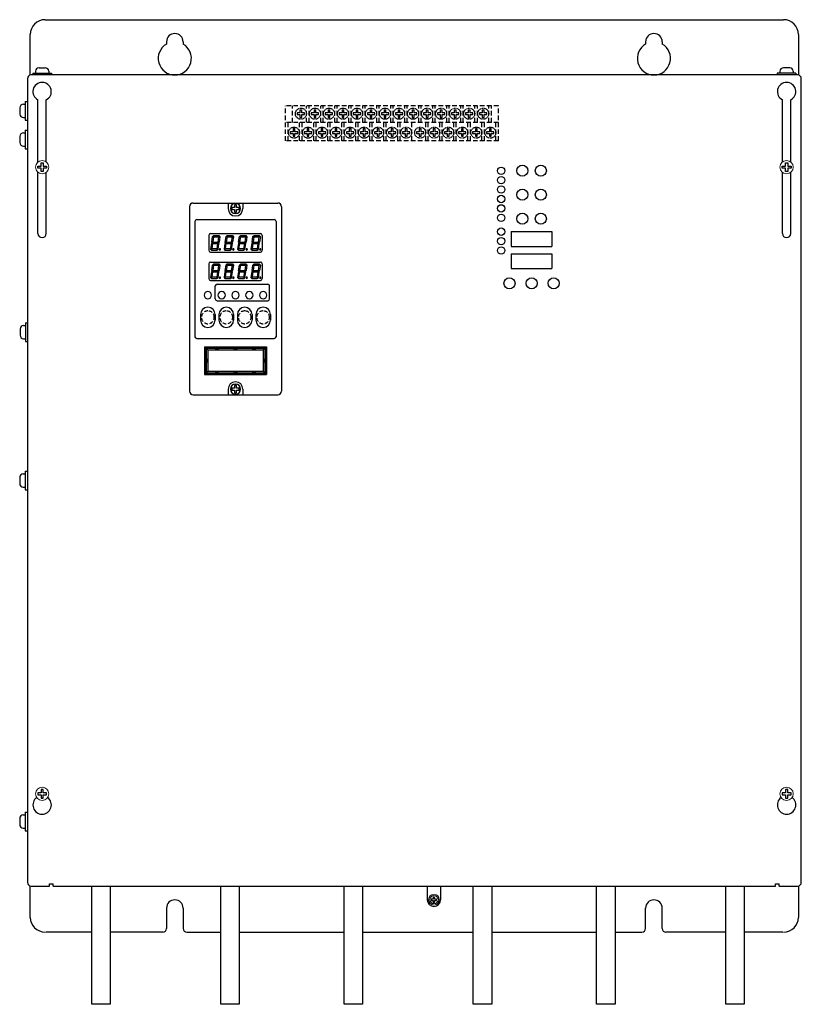
# Model space of a CAD drawing. Units: millimetres. Extents: x 106 to 884, y 202 to 736.
# Drawn here: x 106 to 530, y 202 to 736 of the extents above; entities that cross this region are included whole.
import ezdxf

# ---------------------------------------------------------------- set-up
doc = ezdxf.new("R2010")
doc.units = ezdxf.units.MM
doc.linetypes.add('DASHED', pattern=[0.75, 0.5, -0.25])

msp = doc.modelspace()

# ---------------------------------------------------------------- linework, layer by layer
at = {"color": 7, "linetype": 'Continuous'}
for p, q in [((119.47, 735.96), (520.27, 735.96)), ((111.47, 705.96), (111.47, 727.96)), ((528.27, 727.96), (528.27, 705.96)), ((185.37, 723.96), (185.37, 722.75)), ((194.37, 723.96), (194.37, 722.75)), ((445.37, 723.96), (445.37, 722.75)), ((454.37, 723.96), (454.37, 722.75)), ((527.87, 705.96), (111.87, 705.96)), ((527.87, 705.96), (111.87, 705.96)), ((112.83, 706.96), (122.91, 706.96)), ((112.83, 706.96), (112.83, 705.96)), ((114.27, 707.96), (114.27, 706.96)), ((116.19, 709.88), (119.55, 709.88)), ((121.47, 707.96), (121.47, 706.96)), ((122.91, 706.96), (122.91, 705.96)), ((526.91, 706.96), (516.83, 706.96)), ((516.83, 706.96), (516.83, 705.96)), ((518.27, 707.96), (518.27, 706.96)), ((523.55, 709.88), (520.19, 709.88)), ((525.47, 707.96), (525.47, 706.96)), ((526.91, 706.96), (526.91, 705.96)), ((109.87, 703.96), (109.87, 267.96)), ((529.87, 267.96), (529.87, 703.96)), ((107.7, 690.06), (108.7, 690.06)), ((108.7, 691.5), (108.7, 681.42)), ((108.7, 691.5), (109.7, 691.5)), ((115.62, 658.77), (115.62, 692.49)), ((120.12, 658.77), (120.12, 692.49)), ((519.62, 658.77), (519.62, 692.49)), ((524.12, 658.77), (524.12, 692.49)), ((105.78, 688.14), (105.78, 684.78)), ((107.7, 682.86), (108.7, 682.86)), ((108.7, 681.42), (109.7, 681.42)), ((107.7, 674.56), (108.7, 674.56)), ((108.7, 676), (108.7, 665.92)), ((108.7, 676), (109.7, 676)), ((105.78, 672.64), (105.78, 669.28)), ((107.7, 667.36), (108.7, 667.36)), ((108.7, 665.92), (109.7, 665.92)), ((115.62, 619.96), (115.62, 653.15)), ((120.12, 619.96), (120.12, 653.15)), ((121.47, 655.96), (121.47, 655.96)), ((519.62, 619.96), (519.62, 653.15)), ((524.12, 619.96), (524.12, 653.15)), ((525.47, 655.96), (525.47, 655.96)), ((199.81, 636.49), (245.81, 636.49)), ((218.81, 636.49), (218.81, 633.49)), ((226.81, 636.49), (226.81, 633.49)), ((197.81, 634.49), (197.81, 534.49)), ((220.81, 633.99), (220.81, 632.99)), ((222.31, 633.99), (220.81, 633.99)), ((220.81, 632.99), (222.31, 632.99)), ((222.31, 635.49), (222.31, 633.99)), ((223.31, 635.49), (222.31, 635.49)), ((222.31, 632.99), (222.31, 631.49)), ((222.31, 631.49), (223.31, 631.49)), ((223.31, 635.49), (223.31, 635.49)), ((223.31, 633.99), (223.31, 635.49)), ((224.81, 633.99), (223.31, 633.99)), ((223.31, 632.99), (224.81, 632.99)), ((223.31, 631.49), (223.31, 632.99)), ((224.81, 632.99), (224.81, 633.99)), ((225.56, 633.49, 10.6), (225.56, 633.49, 10.6)), ((247.81, 634.49), (247.81, 534.49)), ((200.81, 626.49), (200.81, 563.99)), ((200.81, 626.49), (200.81, 563.99)), ((201.81, 627.49), (243.81, 627.49)), ((201.81, 627.49), (243.81, 627.49)), ((244.81, 626.49), (244.81, 563.99)), ((244.81, 626.49), (244.81, 563.99)), ((209.31, 619.89), (236.31, 619.89)), ((372.49, 620.97), (394.51, 620.97)), ((372.49, 620.97), (372.49, 612.97)), ((394.51, 620.97), (394.51, 612.97)), ((208.31, 618.89), (208.31, 610.89)), ((209.77, 614.49), (209.3, 611.5)), ((210.21, 614.89), (209.77, 614.49)), ((209.9, 615.29), (210.38, 618.27)), ((209.9, 615.29), (210.21, 614.89)), ((210.06, 611.67), (210.51, 614.49)), ((210.64, 615.29), (210.21, 614.89)), ((210.21, 614.89), (210.51, 614.49)), ((210.38, 618.27), (211.05, 618.9)), ((210.51, 614.49), (213.08, 614.49)), ((210.64, 615.29), (211.08, 618.1)), ((210.64, 615.29), (213.21, 615.29)), ((210.71, 618.59), (211.08, 618.1)), ((211.05, 618.9), (213.82, 618.9)), ((211.08, 618.1), (213.65, 618.1)), ((213.08, 614.49), (212.63, 611.67)), ((213.51, 614.89), (213.08, 614.49)), ((213.65, 618.1), (213.21, 615.29)), ((213.21, 615.29), (213.51, 614.89)), ((213.32, 611.4), (213.81, 614.49)), ((213.94, 615.29), (213.51, 614.89)), ((213.51, 614.89), (213.81, 614.49)), ((214.11, 618.53), (213.65, 618.1)), ((213.82, 618.9), (214.39, 618.15)), ((214.39, 618.15), (213.94, 615.29)), ((217.07, 614.49), (216.6, 611.5)), ((217.51, 614.89), (217.07, 614.49)), ((217.2, 615.29), (217.68, 618.27)), ((217.2, 615.29), (217.51, 614.89)), ((217.36, 611.67), (217.81, 614.49)), ((217.94, 615.29), (217.51, 614.89)), ((217.51, 614.89), (217.81, 614.49)), ((217.68, 618.27), (218.35, 618.9)), ((217.81, 614.49), (220.38, 614.49)), ((217.94, 615.29), (218.38, 618.1)), ((217.94, 615.29), (220.51, 615.29)), ((218.01, 618.59), (218.38, 618.1)), ((218.35, 618.9), (221.12, 618.9)), ((218.38, 618.1), (220.95, 618.1)), ((220.38, 614.49), (219.93, 611.67)), ((220.81, 614.89), (220.38, 614.49)), ((220.95, 618.1), (220.51, 615.29)), ((220.51, 615.29), (220.81, 614.89)), ((220.62, 611.4), (221.11, 614.49)), ((221.24, 615.29), (220.81, 614.89)), ((220.81, 614.89), (221.11, 614.49)), ((221.41, 618.53), (220.95, 618.1)), ((221.12, 618.9), (221.69, 618.15)), ((221.69, 618.15), (221.24, 615.29)), ((224.37, 614.49), (223.9, 611.5)), ((224.81, 614.89), (224.37, 614.49)), ((224.5, 615.29), (224.98, 618.27)), ((224.5, 615.29), (224.81, 614.89)), ((224.66, 611.67), (225.11, 614.49)), ((225.24, 615.29), (224.81, 614.89)), ((224.81, 614.89), (225.11, 614.49)), ((224.98, 618.27), (225.65, 618.9)), ((225.11, 614.49), (227.68, 614.49)), ((225.24, 615.29), (225.68, 618.1)), ((225.24, 615.29), (227.81, 615.29)), ((225.31, 618.59), (225.68, 618.1)), ((225.65, 618.9), (228.42, 618.9)), ((225.68, 618.1), (228.25, 618.1)), ((227.68, 614.49), (227.23, 611.67)), ((228.11, 614.89), (227.68, 614.49)), ((228.25, 618.1), (227.81, 615.29)), ((227.81, 615.29), (228.11, 614.89)), ((227.92, 611.4), (228.41, 614.49)), ((228.54, 615.29), (228.11, 614.89)), ((228.11, 614.89), (228.41, 614.49)), ((228.71, 618.53), (228.25, 618.1)), ((228.42, 618.9), (228.99, 618.15)), ((228.99, 618.15), (228.54, 615.29)), ((231.67, 614.49), (231.2, 611.5)), ((232.11, 614.89), (231.67, 614.49)), ((231.8, 615.29), (232.28, 618.27)), ((231.8, 615.29), (232.11, 614.89)), ((231.96, 611.67), (232.41, 614.49)), ((232.54, 615.29), (232.11, 614.89)), ((232.11, 614.89), (232.41, 614.49)), ((232.28, 618.27), (232.95, 618.9)), ((232.41, 614.49), (234.98, 614.49)), ((232.54, 615.29), (232.98, 618.1)), ((232.54, 615.29), (235.11, 615.29)), ((232.61, 618.59), (232.98, 618.1)), ((232.95, 618.9), (235.72, 618.9)), ((232.98, 618.1), (235.55, 618.1)), ((234.98, 614.49), (234.53, 611.67)), ((235.41, 614.89), (234.98, 614.49)), ((235.55, 618.1), (235.11, 615.29)), ((235.11, 615.29), (235.41, 614.89)), ((235.22, 611.4), (235.71, 614.49)), ((235.84, 615.29), (235.41, 614.89)), ((235.41, 614.89), (235.71, 614.49)), ((236.01, 618.53), (235.55, 618.1)), ((235.72, 618.9), (236.29, 618.15)), ((236.29, 618.15), (235.84, 615.29)), ((237.31, 618.89), (237.31, 610.89)), ((209.3, 611.5), (209.78, 610.87)), ((209.31, 609.89), (236.31, 609.89)), ((209.54, 611.19), (210.06, 611.67)), ((209.78, 610.87), (212.75, 610.87)), ((212.63, 611.67), (210.06, 611.67)), ((213.04, 611.14), (212.63, 611.67)), ((212.75, 610.87), (213.32, 611.4)), ((214.72, 611.34, 10.6), (214.72, 611.34, 10.6)), ((216.6, 611.5), (217.08, 610.87)), ((216.84, 611.19), (217.36, 611.67)), ((217.08, 610.87), (220.05, 610.87)), ((219.93, 611.67), (217.36, 611.67)), ((220.34, 611.14), (219.93, 611.67)), ((220.05, 610.87), (220.62, 611.4)), ((222.02, 611.34, 10.6), (222.02, 611.34, 10.6)), ((223.9, 611.5), (224.38, 610.87)), ((224.14, 611.19), (224.66, 611.67)), ((224.38, 610.87), (227.35, 610.87)), ((227.23, 611.67), (224.66, 611.67)), ((227.64, 611.14), (227.23, 611.67)), ((227.35, 610.87), (227.92, 611.4)), ((229.32, 611.34, 10.6), (229.32, 611.34, 10.6)), ((231.2, 611.5), (231.68, 610.87)), ((231.44, 611.19), (231.96, 611.67)), ((231.68, 610.87), (234.65, 610.87)), ((234.53, 611.67), (231.96, 611.67)), ((234.94, 611.14), (234.53, 611.67)), ((234.65, 610.87), (235.22, 611.4)), ((236.62, 611.34, 10.6), (236.62, 611.34, 10.6)), ((372.49, 612.97), (394.51, 612.97)), ((372.49, 608.96), (372.49, 600.95)), ((372.49, 608.96), (394.51, 608.96)), ((394.51, 608.96), (394.51, 600.95)), ((209.31, 604.49), (236.31, 604.49)), ((208.31, 603.49), (208.31, 595.49)), ((209.77, 599.09), (209.3, 596.1)), ((210.21, 599.49), (209.77, 599.09)), ((209.9, 599.89), (210.38, 602.87)), ((209.9, 599.89), (210.21, 599.49)), ((210.06, 596.27), (210.51, 599.09)), ((210.64, 599.89), (210.21, 599.49)), ((210.21, 599.49), (210.51, 599.09)), ((210.38, 602.87), (211.05, 603.5)), ((210.51, 599.09), (213.08, 599.09)), ((210.64, 599.89), (211.08, 602.7)), ((210.64, 599.89), (213.21, 599.89)), ((210.71, 603.19), (211.08, 602.7)), ((211.05, 603.5), (213.82, 603.5)), ((211.08, 602.7), (213.65, 602.7)), ((213.08, 599.09), (212.63, 596.27)), ((213.51, 599.49), (213.08, 599.09)), ((213.65, 602.7), (213.21, 599.89)), ((213.21, 599.89), (213.51, 599.49)), ((213.32, 596), (213.81, 599.09)), ((213.94, 599.89), (213.51, 599.49)), ((213.51, 599.49), (213.81, 599.09)), ((214.11, 603.13), (213.65, 602.7)), ((213.82, 603.5), (214.39, 602.75)), ((214.39, 602.75), (213.94, 599.89)), ((217.07, 599.09), (216.6, 596.1)), ((217.51, 599.49), (217.07, 599.09)), ((217.2, 599.89), (217.68, 602.87)), ((217.2, 599.89), (217.51, 599.49)), ((217.36, 596.27), (217.81, 599.09)), ((217.94, 599.89), (217.51, 599.49)), ((217.51, 599.49), (217.81, 599.09)), ((217.68, 602.87), (218.35, 603.5)), ((217.81, 599.09), (220.38, 599.09)), ((217.94, 599.89), (218.38, 602.7)), ((217.94, 599.89), (220.51, 599.89)), ((218.01, 603.19), (218.38, 602.7)), ((218.35, 603.5), (221.12, 603.5)), ((218.38, 602.7), (220.95, 602.7)), ((220.38, 599.09), (219.93, 596.27)), ((220.81, 599.49), (220.38, 599.09)), ((220.95, 602.7), (220.51, 599.89)), ((220.51, 599.89), (220.81, 599.49)), ((220.62, 596), (221.11, 599.09)), ((221.24, 599.89), (220.81, 599.49)), ((220.81, 599.49), (221.11, 599.09)), ((221.41, 603.13), (220.95, 602.7)), ((221.12, 603.5), (221.69, 602.75)), ((221.69, 602.75), (221.24, 599.89)), ((224.37, 599.09), (223.9, 596.1)), ((224.81, 599.49), (224.37, 599.09)), ((224.5, 599.89), (224.98, 602.87)), ((224.5, 599.89), (224.81, 599.49)), ((224.66, 596.27), (225.11, 599.09)), ((225.24, 599.89), (224.81, 599.49)), ((224.81, 599.49), (225.11, 599.09)), ((224.98, 602.87), (225.65, 603.5)), ((225.11, 599.09), (227.68, 599.09)), ((225.24, 599.89), (225.68, 602.7)), ((225.24, 599.89), (227.81, 599.89)), ((225.31, 603.19), (225.68, 602.7)), ((225.65, 603.5), (228.42, 603.5)), ((225.68, 602.7), (228.25, 602.7)), ((227.68, 599.09), (227.23, 596.27)), ((228.11, 599.49), (227.68, 599.09)), ((228.25, 602.7), (227.81, 599.89)), ((227.81, 599.89), (228.11, 599.49)), ((227.92, 596), (228.41, 599.09)), ((228.54, 599.89), (228.11, 599.49)), ((228.11, 599.49), (228.41, 599.09)), ((228.71, 603.13), (228.25, 602.7)), ((228.42, 603.5), (228.99, 602.75)), ((228.99, 602.75), (228.54, 599.89)), ((231.67, 599.09), (231.2, 596.1)), ((232.11, 599.49), (231.67, 599.09)), ((231.8, 599.89), (232.28, 602.87)), ((231.8, 599.89), (232.11, 599.49)), ((231.96, 596.27), (232.41, 599.09)), ((232.54, 599.89), (232.11, 599.49)), ((232.11, 599.49), (232.41, 599.09)), ((232.28, 602.87), (232.95, 603.5)), ((232.41, 599.09), (234.98, 599.09)), ((232.54, 599.89), (232.98, 602.7)), ((232.54, 599.89), (235.11, 599.89)), ((232.61, 603.19), (232.98, 602.7)), ((232.95, 603.5), (235.72, 603.5)), ((232.98, 602.7), (235.55, 602.7)), ((234.98, 599.09), (234.53, 596.27)), ((235.41, 599.49), (234.98, 599.09)), ((235.55, 602.7), (235.11, 599.89)), ((235.11, 599.89), (235.41, 599.49)), ((235.22, 596), (235.71, 599.09)), ((235.84, 599.89), (235.41, 599.49)), ((235.41, 599.49), (235.71, 599.09)), ((236.01, 603.13), (235.55, 602.7)), ((235.72, 603.5), (236.29, 602.75)), ((236.29, 602.75), (235.84, 599.89)), ((237.31, 603.49), (237.31, 595.49)), ((372.49, 600.95), (394.51, 600.95)), ((209.3, 596.1), (209.78, 595.47)), ((209.31, 594.49), (236.31, 594.49)), ((209.54, 595.79), (210.06, 596.27)), ((209.78, 595.47), (212.75, 595.47)), ((212.63, 596.27), (210.06, 596.27)), ((213.04, 595.74), (212.63, 596.27)), ((212.75, 595.47), (213.32, 596)), ((214.72, 595.94, 10.6), (214.72, 595.94, 10.6)), ((216.6, 596.1), (217.08, 595.47)), ((216.84, 595.79), (217.36, 596.27)), ((217.08, 595.47), (220.05, 595.47)), ((219.93, 596.27), (217.36, 596.27)), ((220.34, 595.74), (219.93, 596.27)), ((220.05, 595.47), (220.62, 596)), ((222.02, 595.94, 10.6), (222.02, 595.94, 10.6)), ((223.9, 596.1), (224.38, 595.47)), ((224.14, 595.79), (224.66, 596.27)), ((224.38, 595.47), (227.35, 595.47)), ((227.23, 596.27), (224.66, 596.27)), ((227.64, 595.74), (227.23, 596.27)), ((227.35, 595.47), (227.92, 596)), ((229.32, 595.94, 10.6), (229.32, 595.94, 10.6)), ((231.2, 596.1), (231.68, 595.47)), ((231.44, 595.79), (231.96, 596.27)), ((231.68, 595.47), (234.65, 595.47)), ((234.53, 596.27), (231.96, 596.27)), ((234.94, 595.74), (234.53, 596.27)), ((234.65, 595.47), (235.22, 596)), ((236.62, 595.94, 10.6), (236.62, 595.94, 10.6)), ((211.81, 584.49), (211.81, 591.49)), ((212.81, 592.49), (240.31, 592.49)), ((241.31, 584.49), (241.31, 591.49)), ((209.81, 586.49, 10.6), (209.81, 586.49, 10.6)), ((209.81, 586.49, 10.6), (209.81, 586.49, 10.6)), ((212.81, 583.49), (240.31, 583.49)), ((217.31, 586.49, 10.6), (217.31, 586.49, 10.6)), ((217.31, 586.49, 10.6), (217.31, 586.49, 10.6)), ((224.81, 586.49, 10.6), (224.81, 586.49, 10.6)), ((224.81, 586.49, 10.6), (224.81, 586.49, 10.6)), ((232.31, 586.49, 10.6), (232.31, 586.49, 10.6)), ((232.31, 586.49, 10.6), (232.31, 586.49, 10.6)), ((239.81, 586.49, 10.6), (239.81, 586.49, 10.6)), ((239.81, 586.49, 10.6), (239.81, 586.49, 10.6)), ((203.81, 575.99), (203.81, 572.99)), ((211.81, 575.99), (211.81, 572.99)), ((213.81, 575.99), (213.81, 572.99)), ((221.81, 575.99), (221.81, 572.99)), ((223.81, 575.99), (223.81, 572.99)), ((231.81, 575.99), (231.81, 572.99)), ((233.81, 575.99), (233.81, 572.99)), ((241.81, 575.99), (241.81, 572.99)), ((105.9, 568.14), (105.9, 564.78)), ((107.82, 570.06), (108.82, 570.06)), ((108.82, 571.5), (108.82, 561.42)), ((108.82, 571.5), (109.82, 571.5)), ((107.82, 562.86), (108.82, 562.86)), ((108.82, 561.42), (109.82, 561.42)), ((201.81, 562.99), (243.81, 562.99)), ((201.81, 562.99), (243.81, 562.99)), ((206.06, 558.49), (239.56, 558.49)), ((206.06, 558.49), (206.06, 543.49)), ((206.56, 557.99), (206.06, 558.49)), ((206.56, 557.99), (239.06, 557.99)), ((206.56, 557.99), (206.56, 543.99)), ((207.76, 556.79), (206.86, 557.69)), ((206.86, 557.69), (211.81, 557.69)), ((206.86, 557.69), (206.86, 551.99)), ((207.76, 556.79), (237.86, 556.79)), ((207.76, 556.79), (207.76, 545.19)), ((211.81, 557.99), (211.81, 557.49)), ((211.81, 557.49), (213.81, 557.49)), ((213.81, 557.99), (213.81, 557.49)), ((213.81, 557.69), (221.81, 557.69)), ((221.81, 557.99), (221.81, 557.49)), ((221.81, 557.49), (223.81, 557.49)), ((223.81, 557.99), (223.81, 557.49)), ((223.81, 557.69), (231.81, 557.69)), ((231.81, 557.99), (231.81, 557.49)), ((231.81, 557.49), (233.81, 557.49)), ((233.81, 557.99), (233.81, 557.49)), ((233.81, 557.69), (238.76, 557.69)), ((238.76, 557.69), (237.86, 556.79)), ((237.86, 556.79), (237.86, 545.19)), ((238.76, 557.69), (238.76, 551.99)), ((239.06, 557.99), (239.56, 558.49)), ((239.06, 557.99), (239.06, 543.99)), ((239.56, 558.49), (239.56, 543.49)), ((206.56, 551.99), (207.06, 551.99)), ((207.06, 551.99), (207.06, 549.99)), ((238.56, 551.99), (238.56, 549.99)), ((238.56, 551.99), (239.06, 551.99)), ((206.56, 549.99), (207.06, 549.99)), ((206.86, 549.99), (206.86, 544.29)), ((207.76, 545.19), (206.86, 544.29)), ((207.76, 545.19), (237.86, 545.19)), ((238.76, 544.29), (237.86, 545.19)), ((238.56, 549.99), (239.06, 549.99)), ((238.76, 549.99), (238.76, 544.29)), ((206.56, 543.99), (206.06, 543.49)), ((206.06, 543.49), (239.56, 543.49)), ((206.56, 543.99), (239.06, 543.99)), ((206.86, 544.29), (211.81, 544.29)), ((211.81, 544.49), (211.81, 543.99)), ((211.81, 544.49), (213.81, 544.49)), ((213.81, 544.49), (213.81, 543.99)), ((213.81, 544.29), (221.81, 544.29)), ((221.81, 544.49), (221.81, 543.99)), ((221.81, 544.49), (223.81, 544.49)), ((223.81, 544.49), (223.81, 543.99)), ((223.81, 544.29), (231.81, 544.29)), ((231.81, 544.49), (233.81, 544.49)), ((231.81, 544.49), (231.81, 543.99)), ((233.81, 544.49), (233.81, 543.99)), ((233.81, 544.29), (238.76, 544.29)), ((239.06, 543.99), (239.56, 543.49)), ((218.81, 535.49), (218.81, 532.49)), ((220.81, 535.99), (220.81, 534.99)), ((222.31, 535.99), (220.81, 535.99)), ((220.81, 534.99), (222.31, 534.99)), ((222.31, 537.49), (222.31, 535.99)), ((223.31, 537.49), (222.31, 537.49)), ((222.31, 534.99), (222.31, 533.49)), ((223.31, 537.49), (223.31, 537.49)), ((223.31, 535.99), (223.31, 537.49)), ((224.81, 535.99), (223.31, 535.99)), ((223.31, 534.99), (224.81, 534.99)), ((223.31, 533.49), (223.31, 534.99)), ((224.81, 534.99), (224.81, 535.99)), ((225.56, 535.49, 10.6), (225.56, 535.49, 10.6)), ((226.81, 535.49), (226.81, 532.49)), ((199.81, 532.49, 10.6), (245.76, 532.49, 10.6)), ((222.31, 533.49), (223.31, 533.49)), ((105.69, 487.64), (105.69, 484.28)), ((107.61, 489.56), (108.61, 489.56)), ((108.61, 491), (108.61, 480.92)), ((108.61, 491), (109.61, 491)), ((107.61, 482.36), (108.61, 482.36)), ((108.61, 480.92), (109.61, 480.92)), ((107.61, 304.56), (108.61, 304.56)), ((108.61, 306), (108.61, 295.92)), ((108.61, 306), (109.61, 306)), ((105.69, 302.64), (105.69, 299.28)), ((107.61, 297.36), (108.61, 297.36)), ((108.61, 295.92), (109.61, 295.92)), ((121.87, 267.16), (123.87, 267.16)), ((121.87, 265.96), (121.87, 267.16)), ((123.87, 265.96), (123.87, 267.16)), ((515.87, 267.16), (517.87, 267.16)), ((515.87, 265.96), (515.87, 267.16)), ((517.87, 265.96), (517.87, 267.16)), ((111.47, 248.96), (111.47, 265.96)), ((111.87, 265.96), (121.87, 265.96)), ((123.87, 265.96), (515.87, 265.96)), ((144.8, 201.87), (144.8, 265.96)), ((154.8, 265.96), (154.8, 201.87)), ((214.85, 201.8), (214.85, 265.96)), ((224.85, 265.96), (224.85, 201.8)), ((281.8, 201.87), (281.8, 265.96)), ((291.8, 265.96), (291.8, 201.87)), ((326.9, 265.81), (326.9, 258.54)), ((334.1, 265.81), (334.1, 258.54)), ((351.85, 201.8), (351.85, 265.96)), ((361.85, 265.96), (361.85, 201.8)), ((418.8, 201.87), (418.8, 265.96)), ((428.8, 265.96), (428.8, 201.87)), ((488.85, 201.8), (488.85, 265.96)), ((498.85, 265.96), (498.85, 201.8)), ((517.87, 265.96), (527.87, 265.96)), ((528.27, 265.96), (528.27, 248.96)), ((185.37, 253.96), (185.37, 242.96)), ((194.37, 253.96), (194.37, 242.96)), ((445.37, 242.96), (445.37, 253.96)), ((454.37, 242.96), (454.37, 253.96)), ((144.8, 240.96), (119.87, 240.96)), ((183.37, 240.96), (154.8, 240.96)), ((196.37, 240.96), (214.85, 240.96)), ((224.85, 240.96), (281.8, 240.96)), ((291.8, 240.96), (351.85, 240.96)), ((361.85, 240.96), (418.8, 240.96)), ((428.8, 240.96), (443.37, 240.96)), ((488.85, 240.96), (456.37, 240.96)), ((519.87, 240.96), (498.85, 240.96)), ((154.8, 201.87), (144.8, 201.87)), ((224.85, 201.8), (214.85, 201.8)), ((291.8, 201.87), (281.8, 201.87)), ((361.85, 201.8), (351.85, 201.8)), ((428.8, 201.87), (418.8, 201.87)), ((498.85, 201.8), (488.85, 201.8))]:
    msp.add_line(p, q, dxfattribs=at)
at = {"color": 4, "linetype": 'DASHED', "ltscale": 5}
for p, q in [((250.01, 670.22), (250.01, 689.2)), ((365.47, 689.2), (250.01, 689.2)), ((253.81, 680.21), (253.81, 689.2)), ((261.42, 680.21), (261.42, 689.2)), ((262.74, 680.21), (262.74, 689.2)), ((269.03, 680.21), (269.03, 689.2)), ((270.35, 680.21), (270.35, 689.2)), ((276.64, 680.21), (276.64, 689.2)), ((277.96, 680.21), (277.96, 689.2)), ((284.25, 680.21), (284.25, 689.2)), ((285.57, 680.21), (285.57, 689.2)), ((291.86, 680.21), (291.86, 689.2)), ((293.18, 680.21), (293.18, 689.2)), ((299.47, 680.21), (299.47, 689.2)), ((300.79, 680.21), (300.79, 689.2)), ((307.08, 680.21), (307.08, 689.2)), ((308.4, 680.21), (308.4, 689.2)), ((314.69, 680.21), (314.69, 689.2)), ((316.01, 680.21), (316.01, 689.2)), ((322.3, 680.21), (322.3, 689.2)), ((323.62, 680.21), (323.62, 689.2)), ((329.91, 680.21), (329.91, 689.2)), ((331.23, 680.21), (331.23, 689.2)), ((337.52, 680.21), (337.52, 689.2)), ((338.84, 680.21), (338.84, 689.2)), ((345.13, 680.21), (345.13, 689.2)), ((346.45, 680.21), (346.45, 689.2)), ((352.74, 680.21), (352.74, 689.2)), ((354.06, 680.21), (354.06, 689.2)), ((360.35, 680.21), (360.35, 689.2)), ((361.67, 680.21), (361.67, 689.2)), ((365.47, 670.22), (365.47, 689.2)), ((257.81, 685.44), (256.31, 685.44)), ((256.31, 685.44), (256.31, 684.44)), ((256.31, 684.44), (257.81, 684.44)), ((258.81, 686.93), (257.81, 686.93)), ((257.81, 686.93), (257.81, 685.44)), ((257.81, 684.44), (257.81, 682.94)), ((258.81, 685.44), (258.81, 686.93)), ((260.31, 685.44), (258.81, 685.44)), ((258.81, 684.44), (260.31, 684.44)), ((258.81, 682.94), (258.81, 684.44)), ((260.31, 684.44), (260.31, 685.44)), ((260.31, 684.44), (260.31, 684.44)), ((265.42, 685.44), (263.92, 685.44)), ((263.92, 685.44), (263.92, 684.44)), ((263.92, 684.44), (265.42, 684.44)), ((266.42, 686.93), (265.42, 686.93)), ((265.42, 686.93), (265.42, 685.44)), ((265.42, 684.44), (265.42, 682.94)), ((266.42, 685.44), (266.42, 686.93)), ((267.92, 685.44), (266.42, 685.44)), ((266.42, 684.44), (267.92, 684.44)), ((266.42, 682.94), (266.42, 684.44)), ((267.92, 684.44), (267.92, 685.44)), ((267.92, 684.44), (267.92, 684.44)), ((273.03, 685.44), (271.53, 685.44)), ((271.53, 685.44), (271.53, 684.44)), ((271.53, 684.44), (273.03, 684.44)), ((274.03, 686.93), (273.03, 686.93)), ((273.03, 686.93), (273.03, 685.44)), ((273.03, 684.44), (273.03, 682.94)), ((274.03, 685.44), (274.03, 686.93)), ((275.53, 685.44), (274.03, 685.44)), ((274.03, 684.44), (275.53, 684.44)), ((274.03, 682.94), (274.03, 684.44)), ((275.53, 684.44), (275.53, 685.44)), ((275.53, 684.44), (275.53, 684.44)), ((279.14, 685.44), (279.14, 684.44)), ((280.64, 685.44), (279.14, 685.44)), ((279.14, 684.44), (280.64, 684.44)), ((281.64, 686.93), (280.64, 686.93)), ((280.64, 686.93), (280.64, 685.44)), ((280.64, 684.44), (280.64, 682.94)), ((281.64, 685.44), (281.64, 686.93)), ((283.14, 685.44), (281.64, 685.44)), ((281.64, 684.44), (283.14, 684.44)), ((281.64, 682.94), (281.64, 684.44)), ((283.14, 684.44), (283.14, 685.44)), ((283.14, 684.44), (283.14, 684.44)), ((286.75, 685.44), (286.75, 684.44)), ((288.25, 685.44), (286.75, 685.44)), ((286.75, 684.44), (288.25, 684.44)), ((289.25, 686.93), (288.25, 686.93)), ((288.25, 686.93), (288.25, 685.44)), ((288.25, 684.44), (288.25, 682.94)), ((289.25, 685.44), (289.25, 686.93)), ((290.75, 685.44), (289.25, 685.44)), ((289.25, 684.44), (290.75, 684.44)), ((289.25, 682.94), (289.25, 684.44)), ((290.75, 684.44), (290.75, 685.44)), ((290.75, 684.44), (290.75, 684.44)), ((294.36, 685.44), (294.36, 684.44)), ((295.86, 685.44), (294.36, 685.44)), ((294.36, 684.44), (295.86, 684.44)), ((296.86, 686.93), (295.86, 686.93)), ((295.86, 686.93), (295.86, 685.44)), ((295.86, 684.44), (295.86, 682.94)), ((296.86, 685.44), (296.86, 686.93)), ((298.36, 685.44), (296.86, 685.44)), ((296.86, 684.44), (298.36, 684.44)), ((296.86, 682.94), (296.86, 684.44)), ((298.36, 684.44), (298.36, 685.44)), ((298.36, 684.44), (298.36, 684.44)), ((301.97, 685.44), (301.97, 684.44)), ((303.47, 685.44), (301.97, 685.44)), ((301.97, 684.44), (303.47, 684.44)), ((304.47, 686.93), (303.47, 686.93)), ((303.47, 686.93), (303.47, 685.44)), ((303.47, 684.44), (303.47, 682.94)), ((304.47, 685.44), (304.47, 686.93)), ((305.97, 685.44), (304.47, 685.44)), ((304.47, 684.44), (305.97, 684.44)), ((304.47, 682.94), (304.47, 684.44)), ((305.97, 684.44), (305.97, 685.44)), ((305.97, 684.44), (305.97, 684.44)), ((311.08, 685.44), (309.58, 685.44)), ((309.58, 685.44), (309.58, 684.44)), ((309.58, 684.44), (311.08, 684.44)), ((312.08, 686.93), (311.08, 686.93)), ((311.08, 686.93), (311.08, 685.44)), ((311.08, 684.44), (311.08, 682.94)), ((312.08, 685.44), (312.08, 686.93)), ((313.58, 685.44), (312.08, 685.44)), ((312.08, 684.44), (313.58, 684.44)), ((312.08, 682.94), (312.08, 684.44)), ((313.58, 684.44), (313.58, 685.44)), ((313.58, 684.44), (313.58, 684.44)), ((318.69, 685.44), (317.19, 685.44)), ((317.19, 685.44), (317.19, 684.44)), ((317.19, 684.44), (318.69, 684.44)), ((319.69, 686.93), (318.69, 686.93)), ((318.69, 686.93), (318.69, 685.44)), ((318.69, 684.44), (318.69, 682.94)), ((319.69, 685.44), (319.69, 686.93)), ((321.19, 685.44), (319.69, 685.44)), ((319.69, 682.94), (319.69, 684.44)), ((319.69, 684.44), (321.19, 684.44)), ((321.19, 684.44), (321.19, 685.44)), ((321.19, 684.44), (321.19, 684.44)), ((326.3, 685.44), (324.8, 685.44)), ((324.8, 685.44), (324.8, 684.44)), ((324.8, 684.44), (326.3, 684.44)), ((327.3, 686.93), (326.3, 686.93)), ((326.3, 686.93), (326.3, 685.44)), ((326.3, 684.44), (326.3, 682.94)), ((327.3, 685.44), (327.3, 686.93)), ((328.8, 685.44), (327.3, 685.44)), ((327.3, 682.94), (327.3, 684.44)), ((327.3, 684.44), (328.8, 684.44)), ((328.8, 684.44), (328.8, 685.44)), ((328.8, 684.44), (328.8, 684.44)), ((333.91, 685.44), (332.41, 685.44)), ((332.41, 685.44), (332.41, 684.44)), ((332.41, 684.44), (333.91, 684.44)), ((334.91, 686.93), (333.91, 686.93)), ((333.91, 686.93), (333.91, 685.44)), ((333.91, 684.44), (333.91, 682.94)), ((334.91, 685.44), (334.91, 686.93)), ((336.41, 685.44), (334.91, 685.44)), ((334.91, 682.94), (334.91, 684.44)), ((334.91, 684.44), (336.41, 684.44)), ((336.41, 684.44), (336.41, 685.44)), ((336.41, 684.44), (336.41, 684.44)), ((341.52, 685.44), (340.02, 685.44)), ((340.02, 685.44), (340.02, 684.44)), ((340.02, 684.44), (341.52, 684.44)), ((342.52, 686.93), (341.52, 686.93)), ((341.52, 686.93), (341.52, 685.44)), ((341.52, 684.44), (341.52, 682.94)), ((342.52, 685.44), (342.52, 686.93)), ((344.02, 685.44), (342.52, 685.44)), ((342.52, 682.94), (342.52, 684.44)), ((342.52, 684.44), (344.02, 684.44)), ((344.02, 684.44), (344.02, 685.44)), ((344.02, 684.44), (344.02, 684.44)), ((349.13, 685.44), (347.63, 685.44)), ((347.63, 685.44), (347.63, 684.44)), ((347.63, 684.44), (349.13, 684.44)), ((350.13, 686.93), (349.13, 686.93)), ((349.13, 686.93), (349.13, 685.44)), ((349.13, 684.44), (349.13, 682.94)), ((350.13, 685.44), (350.13, 686.93)), ((351.63, 685.44), (350.13, 685.44)), ((350.13, 682.94), (350.13, 684.44)), ((350.13, 684.44), (351.63, 684.44)), ((351.63, 684.44), (351.63, 685.44)), ((351.63, 684.44), (351.63, 684.44)), ((356.74, 685.44), (355.24, 685.44)), ((355.24, 685.44), (355.24, 684.44)), ((355.24, 684.44), (356.74, 684.44)), ((357.74, 686.93), (356.74, 686.93)), ((356.74, 686.93), (356.74, 685.44)), ((356.74, 684.44), (356.74, 682.94)), ((357.74, 685.44), (357.74, 686.93)), ((359.24, 685.44), (357.74, 685.44)), ((357.74, 682.94), (357.74, 684.44)), ((357.74, 684.44), (359.24, 684.44)), ((359.24, 684.44), (359.24, 685.44)), ((359.24, 684.44), (359.24, 684.44)), ((365.47, 680.21), (250.01, 680.21)), ((251.32, 670.22), (251.32, 680.21)), ((257.62, 670.22), (257.62, 680.21)), ((257.81, 682.94), (258.81, 682.94)), ((258.93, 670.22), (258.93, 680.21)), ((265.23, 670.22), (265.23, 680.21)), ((265.42, 682.94), (266.42, 682.94)), ((266.54, 670.22), (266.54, 680.21)), ((272.84, 670.22), (272.84, 680.21)), ((273.03, 682.94), (274.03, 682.94)), ((274.15, 670.22), (274.15, 680.21)), ((280.45, 670.22), (280.45, 680.21)), ((280.64, 682.94), (281.64, 682.94)), ((281.76, 670.22), (281.76, 680.21)), ((288.06, 670.22), (288.06, 680.21)), ((288.25, 682.94), (289.25, 682.94)), ((289.37, 670.22), (289.37, 680.21)), ((295.67, 670.22), (295.67, 680.21)), ((295.86, 682.94), (296.86, 682.94)), ((296.98, 670.22), (296.98, 680.21)), ((303.28, 670.22), (303.28, 680.21)), ((303.47, 682.94), (304.47, 682.94)), ((304.59, 670.22), (304.59, 680.21)), ((310.89, 670.22), (310.89, 680.21)), ((311.08, 682.94), (312.08, 682.94)), ((312.2, 670.22), (312.2, 680.21)), ((318.5, 670.22), (318.5, 680.21)), ((318.69, 682.94), (319.69, 682.94)), ((326.11, 670.22), (326.11, 680.21)), ((326.3, 682.94), (327.3, 682.94)), ((327.42, 670.22), (327.42, 680.21)), ((333.72, 670.22), (333.72, 680.21)), ((333.91, 682.94), (334.91, 682.94)), ((335.03, 670.22), (335.03, 680.21)), ((341.33, 670.22), (341.33, 680.21)), ((341.52, 682.94), (342.52, 682.94)), ((342.64, 670.22), (342.64, 680.21)), ((348.94, 670.22), (348.94, 680.21)), ((349.13, 682.94), (350.13, 682.94)), ((350.25, 670.22), (350.25, 680.21)), ((356.55, 670.22), (356.55, 680.21)), ((356.74, 682.94), (357.74, 682.94)), ((357.86, 670.22), (357.86, 680.21)), ((364.16, 670.22), (364.16, 680.21)), ((252.55, 675.17), (252.55, 674.18)), ((254.05, 675.17), (252.55, 675.17)), ((252.55, 674.18), (254.05, 674.18)), ((255.05, 676.67), (254.05, 676.67)), ((254.05, 676.67), (254.05, 675.17)), ((254.05, 674.18), (254.05, 672.68)), ((255.05, 675.17), (255.05, 676.67)), ((256.55, 675.17), (255.05, 675.17)), ((255.05, 674.18), (256.55, 674.18)), ((255.05, 672.68), (255.05, 674.18)), ((256.55, 674.18), (256.55, 675.17)), ((256.55, 674.18), (256.55, 674.18)), ((260.16, 675.17), (260.16, 674.18)), ((261.66, 675.17), (260.16, 675.17)), ((260.16, 674.18), (261.66, 674.18)), ((262.66, 676.67), (261.66, 676.67)), ((261.66, 676.67), (261.66, 675.17)), ((261.66, 674.18), (261.66, 672.68)), ((262.66, 675.17), (262.66, 676.67)), ((264.16, 675.17), (262.66, 675.17)), ((262.66, 674.18), (264.16, 674.18)), ((262.66, 672.68), (262.66, 674.18)), ((264.16, 674.18), (264.16, 675.17)), ((264.16, 674.18), (264.16, 674.18)), ((269.27, 675.17), (267.77, 675.17)), ((267.77, 675.17), (267.77, 674.18)), ((267.77, 674.18), (269.27, 674.18)), ((269.27, 676.67), (269.27, 675.17)), ((270.27, 676.67), (269.27, 676.67)), ((269.27, 674.18), (269.27, 672.68)), ((270.27, 675.17), (270.27, 676.67)), ((271.77, 675.17), (270.27, 675.17)), ((270.27, 674.18), (271.77, 674.18)), ((270.27, 672.68), (270.27, 674.18)), ((271.77, 674.18), (271.77, 675.17)), ((271.77, 674.18), (271.77, 674.18)), ((276.88, 675.17), (275.38, 675.17)), ((275.38, 675.17), (275.38, 674.18)), ((275.38, 674.18), (276.88, 674.18)), ((276.88, 676.67), (276.88, 675.17)), ((277.88, 676.67), (276.88, 676.67)), ((276.88, 674.18), (276.88, 672.68)), ((277.88, 675.17), (277.88, 676.67)), ((279.38, 675.17), (277.88, 675.17)), ((277.88, 674.18), (279.38, 674.18)), ((277.88, 672.68), (277.88, 674.18)), ((279.38, 674.18), (279.38, 675.17)), ((279.38, 674.18), (279.38, 674.18)), ((282.99, 675.17), (282.99, 674.18)), ((284.49, 675.17), (282.99, 675.17)), ((282.99, 674.18), (284.49, 674.18)), ((285.49, 676.67), (284.49, 676.67)), ((284.49, 676.67), (284.49, 675.17)), ((284.49, 674.18), (284.49, 672.68)), ((285.49, 675.17), (285.49, 676.67)), ((286.99, 675.17), (285.49, 675.17)), ((285.49, 674.18), (286.99, 674.18)), ((285.49, 672.68), (285.49, 674.18)), ((286.99, 674.18), (286.99, 675.17)), ((286.99, 674.18), (286.99, 674.18)), ((290.6, 675.17), (290.6, 674.18)), ((292.1, 675.17), (290.6, 675.17)), ((290.6, 674.18), (292.1, 674.18)), ((293.1, 676.67), (292.1, 676.67)), ((292.1, 676.67), (292.1, 675.17)), ((292.1, 674.18), (292.1, 672.68)), ((293.1, 675.17), (293.1, 676.67)), ((294.6, 675.17), (293.1, 675.17)), ((293.1, 674.18), (294.6, 674.18)), ((293.1, 672.68), (293.1, 674.18)), ((294.6, 674.18), (294.6, 675.17)), ((294.6, 674.18), (294.6, 674.18)), ((298.21, 675.17), (298.21, 674.18)), ((299.71, 675.17), (298.21, 675.17)), ((298.21, 674.18), (299.71, 674.18)), ((300.71, 676.67), (299.71, 676.67)), ((299.71, 676.67), (299.71, 675.17)), ((299.71, 674.18), (299.71, 672.68)), ((300.71, 675.17), (300.71, 676.67)), ((302.21, 675.17), (300.71, 675.17)), ((300.71, 674.18), (302.21, 674.18)), ((300.71, 672.68), (300.71, 674.18)), ((302.21, 674.18), (302.21, 675.17)), ((302.21, 674.18), (302.21, 674.18)), ((305.82, 675.17), (305.82, 674.18)), ((307.32, 675.17), (305.82, 675.17)), ((305.82, 674.18), (307.32, 674.18)), ((308.32, 676.67), (307.32, 676.67)), ((307.32, 676.67), (307.32, 675.17)), ((307.32, 674.18), (307.32, 672.68)), ((308.32, 675.17), (308.32, 676.67)), ((309.82, 675.17), (308.32, 675.17)), ((308.32, 674.18), (309.82, 674.18)), ((308.32, 672.68), (308.32, 674.18)), ((309.82, 674.18), (309.82, 675.17)), ((309.82, 674.18), (309.82, 674.18)), ((313.43, 675.17), (313.43, 674.18)), ((314.93, 675.17), (313.43, 675.17)), ((313.43, 674.18), (314.93, 674.18)), ((315.93, 676.67), (314.93, 676.67)), ((314.93, 676.67), (314.93, 675.17)), ((314.93, 674.18), (314.93, 672.68)), ((315.93, 675.17), (315.93, 676.67)), ((317.43, 675.17), (315.93, 675.17)), ((315.93, 672.68), (315.93, 674.18)), ((315.93, 674.18), (317.43, 674.18)), ((317.43, 674.18), (317.43, 675.17)), ((317.43, 674.18), (317.43, 674.18)), ((321.04, 675.17), (321.04, 674.18)), ((322.54, 675.17), (321.04, 675.17)), ((321.04, 674.18), (322.54, 674.18)), ((323.54, 676.67), (322.54, 676.67)), ((322.54, 676.67), (322.54, 675.17)), ((322.54, 674.18), (322.54, 672.68)), ((323.54, 675.17), (323.54, 676.67)), ((325.04, 675.17), (323.54, 675.17)), ((323.54, 674.18), (325.04, 674.18)), ((323.54, 672.68), (323.54, 674.18)), ((325.04, 674.18), (325.04, 675.17)), ((325.04, 674.18), (325.04, 674.18)), ((328.65, 675.17), (328.65, 674.18)), ((330.15, 675.17), (328.65, 675.17)), ((328.65, 674.18), (330.15, 674.18)), ((331.15, 676.67), (330.15, 676.67)), ((330.15, 676.67), (330.15, 675.17)), ((330.15, 674.18), (330.15, 672.68)), ((331.15, 675.17), (331.15, 676.67)), ((332.65, 675.17), (331.15, 675.17)), ((331.15, 674.18), (332.65, 674.18)), ((331.15, 672.68), (331.15, 674.18)), ((332.65, 674.18), (332.65, 675.17)), ((332.65, 674.18), (332.65, 674.18)), ((336.26, 675.17), (336.26, 674.18)), ((337.76, 675.17), (336.26, 675.17)), ((336.26, 674.18), (337.76, 674.18)), ((337.76, 676.67), (337.76, 675.17)), ((338.76, 676.67), (337.76, 676.67)), ((337.76, 674.18), (337.76, 672.68)), ((338.76, 675.17), (338.76, 676.67)), ((340.26, 675.17), (338.76, 675.17)), ((338.76, 674.18), (340.26, 674.18)), ((338.76, 672.68), (338.76, 674.18)), ((340.26, 674.18), (340.26, 675.17)), ((340.26, 674.18), (340.26, 674.18)), ((343.87, 675.17), (343.87, 674.18)), ((345.37, 675.17), (343.87, 675.17)), ((343.87, 674.18), (345.37, 674.18)), ((346.37, 676.67), (345.37, 676.67)), ((345.37, 676.67), (345.37, 675.17)), ((345.37, 674.18), (345.37, 672.68)), ((346.37, 675.17), (346.37, 676.67)), ((347.87, 675.17), (346.37, 675.17)), ((346.37, 672.68), (346.37, 674.18)), ((346.37, 674.18), (347.87, 674.18)), ((347.87, 674.18), (347.87, 675.17)), ((347.87, 674.18), (347.87, 674.18)), ((352.98, 675.17), (351.48, 675.17)), ((351.48, 675.17), (351.48, 674.18)), ((351.48, 674.18), (352.98, 674.18)), ((353.98, 676.67), (352.98, 676.67)), ((352.98, 676.67), (352.98, 675.17)), ((352.98, 674.18), (352.98, 672.68)), ((353.98, 675.17), (353.98, 676.67)), ((355.48, 675.17), (353.98, 675.17)), ((353.98, 674.18), (355.48, 674.18)), ((353.98, 672.68), (353.98, 674.18)), ((355.48, 674.18), (355.48, 675.17)), ((355.48, 674.18), (355.48, 674.18)), ((360.59, 675.17), (359.09, 675.17)), ((359.09, 675.17), (359.09, 674.18)), ((359.09, 674.18), (360.59, 674.18)), ((361.59, 676.67), (360.59, 676.67)), ((360.59, 676.67), (360.59, 675.17)), ((360.59, 674.18), (360.59, 672.68)), ((361.59, 675.17), (361.59, 676.67)), ((363.09, 675.17), (361.59, 675.17)), ((361.59, 674.18), (363.09, 674.18)), ((361.59, 672.68), (361.59, 674.18)), ((363.09, 674.18), (363.09, 675.17)), ((363.09, 674.18), (363.09, 674.18)), ((365.47, 670.22), (250.01, 670.22)), ((254.05, 672.68), (255.05, 672.68)), ((261.66, 672.68), (262.66, 672.68)), ((269.27, 672.68), (270.27, 672.68)), ((276.88, 672.68), (277.88, 672.68)), ((284.49, 672.68), (285.49, 672.68)), ((292.1, 672.68), (293.1, 672.68)), ((299.71, 672.68), (300.71, 672.68)), ((307.32, 672.68), (308.32, 672.68)), ((314.93, 672.68), (315.93, 672.68)), ((322.54, 672.68), (323.54, 672.68)), ((330.15, 672.68), (331.15, 672.68)), ((337.76, 672.68), (338.76, 672.68)), ((345.37, 672.68), (346.37, 672.68)), ((352.98, 672.68), (353.98, 672.68)), ((360.59, 672.68), (361.59, 672.68))]:
    msp.add_line(p, q, dxfattribs=at)
at = {"color": 7, "linetype": 'DASHED', "ltscale": 5}
msp.add_line((364.09, 674.69), (364.09, 674.69), dxfattribs=at)
at = {"color": 7, "linetype": 'Continuous', "ltscale": 6}
for p, q in [((117.27, 658.36), (118.47, 658.36)), ((117.27, 656.56), (117.27, 658.36)), ((118.47, 658.36), (118.47, 656.56)), ((521.27, 658.36), (522.47, 658.36)), ((521.27, 656.56), (521.27, 658.36)), ((522.47, 658.36), (522.47, 656.56)), ((115.47, 656.56), (117.27, 656.56)), ((115.47, 655.36), (115.47, 656.56)), ((117.27, 655.36), (115.47, 655.36)), ((117.27, 653.56), (117.27, 655.36)), ((118.47, 653.56), (117.27, 653.56)), ((118.47, 656.56), (120.27, 656.56)), ((120.27, 655.36), (118.47, 655.36)), ((118.47, 655.36), (118.47, 653.56)), ((120.27, 656.56), (120.27, 656.56)), ((120.27, 656.56), (120.27, 655.36)), ((519.47, 656.56), (521.27, 656.56)), ((519.47, 655.36), (519.47, 656.56)), ((521.27, 655.36), (519.47, 655.36)), ((521.27, 653.56), (521.27, 655.36)), ((522.47, 653.56), (521.27, 653.56)), ((522.47, 656.56), (524.27, 656.56)), ((522.47, 655.36), (522.47, 653.56)), ((524.27, 655.36), (522.47, 655.36)), ((524.27, 656.56), (524.27, 656.56)), ((524.27, 656.56), (524.27, 655.36)), ((115.47, 316.56), (115.47, 315.36)), ((117.27, 316.56), (115.47, 316.56)), ((115.47, 315.36), (117.27, 315.36)), ((117.27, 318.36), (117.27, 316.56)), ((118.47, 318.36), (117.27, 318.36)), ((117.27, 315.36), (117.27, 313.56)), ((118.47, 316.56), (118.47, 318.36)), ((120.27, 316.56), (118.47, 316.56)), ((118.47, 315.36), (120.27, 315.36)), ((118.47, 313.56), (118.47, 315.36)), ((120.27, 315.36), (120.27, 316.56)), ((120.27, 315.36), (120.27, 315.36)), ((519.47, 316.56), (519.47, 315.36)), ((521.27, 316.56), (519.47, 316.56)), ((519.47, 315.36), (521.27, 315.36)), ((521.27, 318.36), (521.27, 316.56)), ((522.47, 318.36), (521.27, 318.36)), ((521.27, 315.36), (521.27, 313.56)), ((522.47, 316.56), (522.47, 318.36)), ((524.27, 316.56), (522.47, 316.56)), ((522.47, 315.36), (524.27, 315.36)), ((522.47, 313.56), (522.47, 315.36)), ((524.27, 315.36), (524.27, 316.56)), ((524.27, 315.36), (524.27, 315.36)), ((117.27, 313.56), (118.47, 313.56)), ((521.27, 313.56), (522.47, 313.56))]:
    msp.add_line(p, q, dxfattribs=at)
at = {"color": 7, "linetype": 'DASHED', "ltscale": 4}
for p, q in [((211.31, 574.49, 10.6), (211.31, 574.49, 10.6)), ((221.31, 574.49, 10.6), (221.31, 574.49, 10.6)), ((231.31, 574.49, 10.6), (231.31, 574.49, 10.6)), ((241.31, 574.49, 10.6), (241.31, 574.49, 10.6))]:
    msp.add_line(p, q, dxfattribs=at)
at = {"color": 7, "linetype": 'Continuous', "ltscale": 3}
for p, q in [((329.02, 258.91), (329.02, 258.17)), ((330.13, 258.91), (329.02, 258.91)), ((329.02, 258.17), (330.13, 258.17)), ((330.87, 260.01), (330.13, 260.01)), ((330.13, 260.01), (330.13, 258.91)), ((330.13, 258.17), (330.13, 257.06)), ((330.13, 257.06), (330.87, 257.06)), ((330.87, 258.91), (330.87, 260.01)), ((331.97, 258.91), (330.87, 258.91)), ((330.87, 258.17), (331.97, 258.17)), ((330.87, 257.06), (330.87, 258.17)), ((331.97, 258.17), (331.97, 258.91)), ((331.97, 258.17), (331.97, 258.17))]:
    msp.add_line(p, q, dxfattribs=at)
at = {"color": 4, "linetype": 'DASHED'}
for centre in [(258.31, 684.94, 10.57), (265.92, 684.94, 10.57), (273.53, 684.94, 10.57), (281.14, 684.94, 10.57), (288.75, 684.94, 10.57), (296.36, 684.94, 10.57), (303.97, 684.94, 10.57), (311.58, 684.94, 10.57), (319.19, 684.94, 10.57), (326.8, 684.94, 10.57), (334.41, 684.94, 10.57), (342.02, 684.94, 10.57), (349.63, 684.94, 10.57), (357.24, 684.94, 10.57), (254.55, 674.67, 10.57), (262.16, 674.67, 10.57), (269.77, 674.67, 10.57), (277.38, 674.67, 10.57), (284.99, 674.67, 10.57), (292.6, 674.67, 10.57), (300.21, 674.67, 10.57), (307.82, 674.67, 10.57), (315.43, 674.67, 10.57), (323.04, 674.67, 10.57), (330.65, 674.67, 10.57), (338.26, 674.67, 10.57), (345.87, 674.67, 10.57), (353.48, 674.67, 10.57), (361.09, 674.67, 10.57)]:
    msp.add_circle(centre, 3, dxfattribs=at)
at = {"color": 7, "linetype": 'Continuous', "lineweight": 0}
for centre, radius in [((117.87, 655.96), 3.6), ((521.87, 655.96), 3.6), ((117.87, 315.96), 3.6), ((521.87, 315.96), 3.6), ((330.5, 258.54), 2.88), ((330.5, 258.54), 2.21)]:
    msp.add_circle(centre, radius, dxfattribs=at)
at = {"color": 7, "linetype": 'Continuous'}
for centre, radius in [((366.96, 654.01), 2), ((378.5, 654.01), 3), ((388.51, 654.01), 3), ((366.96, 648.9), 2), ((366.96, 643.8), 2), ((378.5, 640.99), 3), ((388.51, 640.99), 3), ((366.96, 638.69), 2), ((366.96, 633.59), 2), ((366.96, 628.48), 2), ((378.5, 627.98), 3), ((388.51, 627.98), 3), ((366.96, 620.95), 2), ((366.96, 615.85), 2), ((366.96, 610.74), 2), ((371.49, 592.95), 3), ((383.5, 592.95), 3), ((395.51, 592.95), 3)]:
    msp.add_circle(centre, radius, dxfattribs=at)
for centre, radius, start, end in [((119.47, 727.96), 8, 90, 180), ((520.27, 727.96), 8, 360, 90), ((189.87, 723.96), 4.5, 0, 180), ((449.87, 723.96), 4.5, 0, 180), ((189.87, 714.96), 9, 120, 60), ((449.87, 714.96), 9, 120, 60), ((111.87, 703.96), 2, 90, 180), ((116.19, 707.96), 1.92, 90, 180), ((119.55, 707.96), 1.92, 360, 90), ((520.19, 707.96), 1.92, 90, 180), ((523.55, 707.96), 1.92, 360, 90), ((527.87, 703.96), 2, 360, 90), ((117.87, 696.96), 5, 296.7437, 243.2563), ((521.87, 696.96), 5, 296.7437, 243.2563), ((107.7, 688.14), 1.92, 90, 180), ((107.7, 684.78), 1.92, 180, 270), ((107.7, 672.64), 1.92, 90, 180), ((107.7, 669.28), 1.92, 180, 270), ((199.81, 634.49, 10.6), 2, 90, 180), ((222.81, 633.49, 10.6), 2.75, 90, 0), ((222.81, 633.49, 10.6), 2.75, 360, 90), ((245.81, 634.49, 10.6), 2, 360, 90), ((222.81, 633.49, 10.6), 4, 180, 0), ((201.81, 626.49, 10.6), 1, 90, 180), ((201.81, 626.49, 10.6), 1, 90, 180), ((243.81, 626.49, 10.6), 1, 360, 90), ((243.81, 626.49, 10.6), 1, 360, 90), ((117.87, 619.96), 2.25, 180, 0), ((209.31, 618.89, 10.6), 1, 90, 180), ((236.31, 618.89, 10.6), 1, 360, 90), ((521.87, 619.96), 2.25, 180, 0), ((209.31, 610.89, 10.6), 1, 180, 270), ((214.33, 611.34, 10.6), 0.386, 90, 0), ((214.33, 611.34, 10.6), 0.386, 360, 90), ((221.63, 611.34, 10.6), 0.386, 90, 0), ((221.63, 611.34, 10.6), 0.386, 360, 90), ((228.93, 611.34, 10.6), 0.386, 90, 0), ((228.93, 611.34, 10.6), 0.386, 360, 90), ((236.23, 611.34, 10.6), 0.386, 90, 0), ((236.23, 611.34, 10.6), 0.386, 360, 90), ((236.31, 610.89, 10.6), 1, 270, 0), ((209.31, 603.49, 10.6), 1, 90, 180), ((236.31, 603.49, 10.6), 1, 360, 90), ((209.31, 595.49, 10.6), 1, 180, 270), ((214.33, 595.94, 10.6), 0.386, 90, 0), ((214.33, 595.94, 10.6), 0.386, 360, 90), ((221.63, 595.94, 10.6), 0.386, 90, 0), ((221.63, 595.94, 10.6), 0.386, 360, 90), ((228.93, 595.94, 10.6), 0.386, 90, 0), ((228.93, 595.94, 10.6), 0.386, 360, 90), ((236.23, 595.94, 10.6), 0.386, 90, 0), ((236.23, 595.94, 10.6), 0.386, 360, 90), ((236.31, 595.49, 10.6), 1, 270, 0), ((207.81, 586.49, 10.6), 2, 90, 0), ((207.81, 586.49, 10.6), 2, 90, 0), ((207.81, 586.49, 10.6), 2, 360, 90), ((207.81, 586.49, 10.6), 2, 360, 90), ((212.81, 591.49, 10.6), 1, 90, 180), ((215.31, 586.49, 10.6), 2, 90, 0), ((215.31, 586.49, 10.6), 2, 90, 0), ((215.31, 586.49, 10.6), 2, 360, 90), ((215.31, 586.49, 10.6), 2, 360, 90), ((222.81, 586.49, 10.6), 2, 90, 0), ((222.81, 586.49, 10.6), 2, 90, 0), ((222.81, 586.49, 10.6), 2, 360, 90), ((222.81, 586.49, 10.6), 2, 360, 90), ((230.31, 586.49, 10.6), 2, 90, 0), ((230.31, 586.49, 10.6), 2, 90, 0), ((230.31, 586.49, 10.6), 2, 360, 90), ((230.31, 586.49, 10.6), 2, 360, 90), ((237.81, 586.49, 10.6), 2, 90, 0), ((237.81, 586.49, 10.6), 2, 90, 0), ((237.81, 586.49, 10.6), 2, 360, 90), ((237.81, 586.49, 10.6), 2, 360, 90), ((240.31, 591.49, 10.6), 1, 360, 90), ((212.81, 584.49, 10.6), 1, 180, 270), ((240.31, 584.49, 10.6), 1, 270, 0), ((207.81, 575.99, 10.6), 4, 0, 180), ((217.81, 575.99, 10.6), 4, 0, 180), ((227.81, 575.99, 10.6), 4, 0, 180), ((237.81, 575.99, 10.6), 4, 0, 180), ((207.81, 572.99, 10.6), 4, 180, 0), ((217.81, 572.99, 10.6), 4, 180, 0), ((227.81, 572.99, 10.6), 4, 180, 0), ((237.81, 572.99, 10.6), 4, 180, 0), ((107.82, 568.14), 1.92, 90, 180), ((107.82, 564.78), 1.92, 180, 270), ((201.81, 563.99, 10.6), 1, 180, 270), ((201.81, 563.99, 10.6), 1, 180, 270), ((243.81, 563.99, 10.6), 1, 270, 0), ((243.81, 563.99, 10.6), 1, 270, 0), ((199.81, 534.49, 10.6), 2, 180, 270), ((222.81, 535.49, 10.6), 4, 0, 180), ((222.81, 535.49, 10.6), 2.75, 90, 0), ((222.81, 535.49, 10.6), 2.75, 360, 90), ((245.81, 534.49, 10.6), 2, 270, 0), ((107.61, 487.64), 1.92, 90, 180), ((107.61, 484.28), 1.92, 180, 270), ((117.87, 309.96), 5, 126.8063, 53.1937), ((521.87, 309.96), 5, 126.8063, 53.1937), ((107.61, 302.64), 1.92, 90, 180), ((107.61, 299.28), 1.92, 180, 270), ((111.87, 267.96), 2, 180, 270), ((527.87, 267.96), 2, 270, 0), ((189.87, 253.96), 4.5, 0, 180), ((330.5, 258.54), 3.6, 180.0001, 359.9999), ((449.87, 253.96), 4.5, 0, 180), ((119.47, 248.96), 8, 180, 270), ((520.27, 248.96), 8, 270, 0), ((183.37, 242.96), 2, 270, 0), ((196.37, 242.96), 2, 180, 270), ((443.37, 242.96), 2, 270, 0), ((456.37, 242.96), 2, 180, 270)]:
    msp.add_arc(centre, radius, start, end, dxfattribs=at)
at = {"color": 7, "linetype": 'DASHED', "ltscale": 4}
for centre, start, end in [((207.81, 574.49, 10.6), 90, 0), ((207.81, 574.49, 10.6), 360, 90), ((217.81, 574.49, 10.6), 90, 0), ((217.81, 574.49, 10.6), 360, 90), ((227.81, 574.49, 10.6), 90, 0), ((227.81, 574.49, 10.6), 360, 90), ((237.81, 574.49, 10.6), 90, 0), ((237.81, 574.49, 10.6), 360, 90)]:
    msp.add_arc(centre, 3.5, start, end, dxfattribs=at)

doc.saveas('drawing.dxf')
